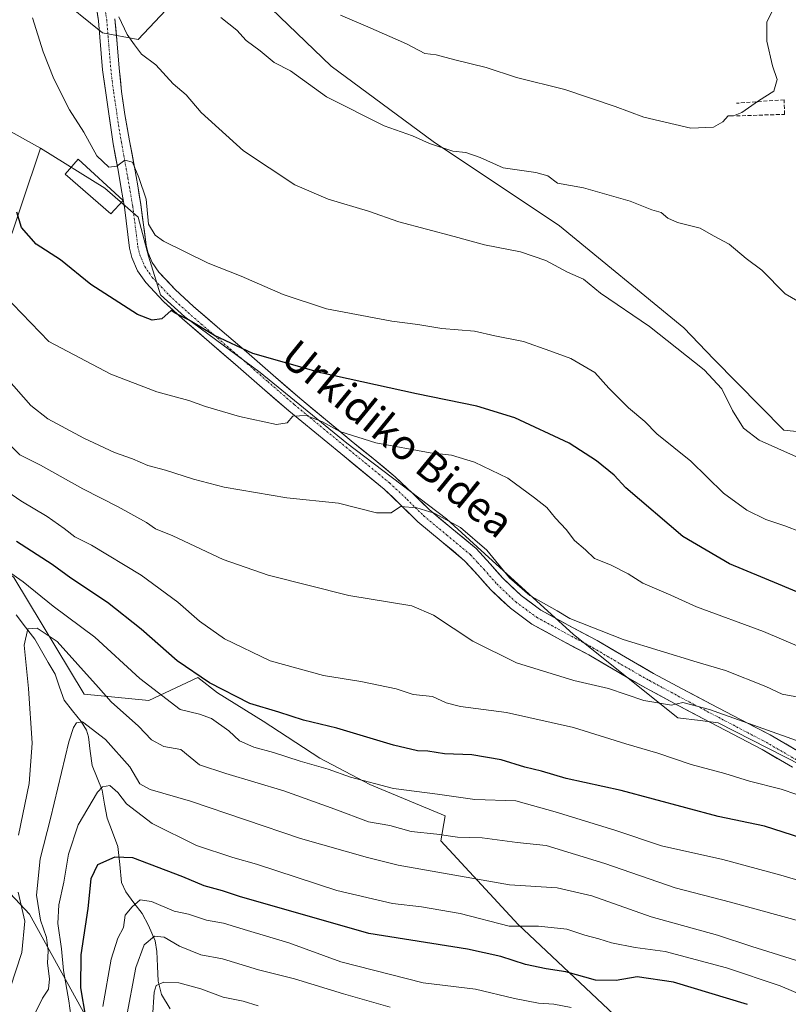
# Model space of a CAD drawing. Units: metres. Extents: x 610111 to 613541, y 4775590 to 4777959.
# Drawn here: x 610244 to 610448, y 4777508 to 4777769 of the extents above; entities that cross this region are included whole.
import ezdxf
from ezdxf.enums import TextEntityAlignment as Align

# ---------------------------------------------------------------- set-up
doc = ezdxf.new("R2010")
doc.units = ezdxf.units.M
doc.header["$MEASUREMENT"] = 0
doc.linetypes.add('TRAZO_Y_PUNTO', pattern=[1, 0.5, -0.25, 0, -0.25])
doc.linetypes.add('TRAZOSX2', pattern=[1.5, 1, -0.5])
for name, color, linetype, lineweight in [('Arbolado forestal CxS', 92, 'Continuous', 0), ('Corriente natural lineal', 142, 'Continuous', 13), ('Curva de nivel maestra', 36, 'Continuous', 30), ('Curva de nivel normal', 36, 'Continuous', 0), ('Edificación', 1, 'Continuous', 13), ('Edificación Cxs', 1, 'Continuous', 13), ('Muro lineal', 1, 'TRAZOSX2', 13), ('Pastizal CxS', 92, 'Continuous', 0), ('Pista', 135, 'Continuous', 13), ('Pista Cxs', 135, 'Continuous', 0), ('Pista eje', 135, 'TRAZO_Y_PUNTO', 0), ('Texto cartográfico', 19, 'Continuous', 0)]:
    doc.layers.add(name, color=color, linetype=linetype, lineweight=lineweight)
doc.styles.add('Arial', font='txt', dxfattribs={"height": 0.2})

# ---------------------------------------------------------------- blocks, each defined once
blk = doc.blocks.new('*U151')
at = {"layer": 'Pastizal CxS', "color": 92, "linetype": 'Continuous', "lineweight": 0}
for points in [[(610458.3141, 4777659.0939, 510.9087), (610447.1333, 4777660.2711, 510.6827), (610428.5969, 4777679.1019, 511.2088), (610420.6531, 4777687.3405, 511.4648), (610387.6987, 4777714.4101, 511.7812), (610354.1569, 4777736.7717, 514.6113), (610327.0871, 4777756.7795, 516.376), (610311.1985, 4777772.0795, 517.7582)], [(610284.7179, 4777773.2565, 513.7262), (610275.8911, 4777763.8417, 510.3695), (610266.4759, 4777765.6067, 508.5831), (610254.1179, 4777775.6107, 508.577)], [(610246.8589, 4777784.8595, 507.8092), (610225.3997, 4777763.8473, 499.7165), (610221.3175, 4777752.5801, 499.4159), (610228.8145, 4777746.7759, 496.8627), (610249.9989, 4777735.0065, 502.5231), (610239.9607, 4777705.2471, 497.0704), (610218.2699, 4777682.3509, 484.2676), (610200.1941, 4777672.7103, 486.3706), (610189.3485, 4777661.8647, 485.5296), (610195.4261, 4777650.4385, 486.8034), (610178.8099, 4777643.5341, 493.3043), (610168.0845, 4777641.9367, 495.0257), (610161.1527, 4777638.4707, 496.7222), (610157.6869, 4777642.5143, 496.4471), (610153.0657, 4777650.0237, 499.5126), (610146.7115, 4777652.9119, 504.1189), (610133.4257, 4777659.8433, 511.8295), (610125.0817, 4777672.1403, 515.6833), (610137.6043, 4777684.2159, 514.9271), (610153.7051, 4777703.0077, 513.1251), (610155.9185, 4777735.6487, 518.4223), (610155.2315, 4777784.5057, 524.1944)]]:
    blk.add_polyline3d(points, dxfattribs=at)
blk = doc.blocks.new('*U206')
at = {"layer": 'Curva de nivel normal', "color": 36, "linetype": 'Continuous', "lineweight": 0}
blk.add_polyline3d([(610451.06, 4777589.38, 490), (610446.75, 4777590.23, 490), (610442.4, 4777592.2, 490), (610431.72, 4777596.47, 490), (610424.22, 4777598.67, 490), (610404.56, 4777604.73, 490), (610390.4, 4777610.27, 490), (610387.05, 4777612.3, 490), (610379.76, 4777616.34, 490), (610374.44, 4777621.02, 490), (610368.35, 4777628.38, 490), (610361.43, 4777634.38, 490), (610354.4, 4777638.17, 490), (610349.82, 4777639.63, 490), (610345.52, 4777639.96, 490), (610343, 4777638.31, 490), (610339.11, 4777638.28, 490), (610329.05, 4777640.88, 490), (610315.36, 4777642.27, 490), (610298.68, 4777645.09, 490), (610290.56, 4777647.19, 490), (610283.13, 4777649.64, 490), (610278.42, 4777650.86, 490), (610274.39, 4777652.6, 490), (610269.61, 4777654.31, 490), (610261.53, 4777658.12, 490), (610251.93, 4777663.2, 490), (610247.42, 4777666.74, 490), (610240.93, 4777674.09, 490)], dxfattribs=at)
blk = doc.blocks.new('*U246')
at = {"layer": 'Curva de nivel maestra', "color": 36, "linetype": 'Continuous', "lineweight": 30}
blk.add_polyline3d([(610454.4, 4777551.16, 475), (610442.08, 4777555.14, 475), (610429.72, 4777557.78, 475), (610404.03, 4777564.61, 475), (610389.42, 4777567.82, 475), (610382.91, 4777569.78, 475), (610378.43, 4777570.83, 475), (610372.15, 4777572.74, 475), (610364.43, 4777574.07, 475), (610357.18, 4777574.37, 475), (610352.76, 4777575.04, 475), (610350.03, 4777575.19, 475), (610343.6, 4777576.69, 475), (610328.57, 4777581.15, 475), (610319.73, 4777583.31, 475), (610313.22, 4777585.43, 475), (610305.51, 4777587.74, 475), (610294.78, 4777593.22, 475), (610286.2, 4777599, 475), (610276.73, 4777607.42, 475), (610267.74, 4777614.54, 475), (610258.08, 4777621.01, 475), (610253.05, 4777624.56, 475), (610243.64, 4777630.72, 475)], dxfattribs=at)

msp = doc.modelspace()

# ---------------------------------------------------------------- linework, layer by layer
at = {"layer": 'Arbolado forestal CxS', "color": 92, "linetype": 'Continuous', "lineweight": 0}
for points in [[(610456.26, 4777569.06, 480.66), (610429.77, 4777582.59, 483.75), (610425, 4777583.17, 483.95), (610419.05, 4777583.89, 483.49), (610391.4, 4777606.01, 487.76), (610367.85, 4777627.47, 490.03), (610357.69, 4777636.73, 489.64), (610331.21, 4777656.74, 493.04), (610308.26, 4777675.57, 497.6), (610288.25, 4777690.28, 499.92), (610281.78, 4777696.17, 500.79), (610278.63, 4777706.42, 503.06), (610275.89, 4777716.76, 504.84), (610267.06, 4777724.41, 504.07), (610250, 4777735.01, 502.52), (610228.81, 4777746.78, 496.86), (610221.32, 4777752.58, 499.42), (610225.4, 4777763.85, 499.72), (610246.86, 4777784.86, 507.81)], [(610458.31, 4777659.09, 510.91), (610447.13, 4777660.27, 510.68), (610428.6, 4777679.1, 511.21), (610420.65, 4777687.34, 511.46), (610387.7, 4777714.41, 511.78), (610354.16, 4777736.77, 514.61), (610327.09, 4777756.78, 516.38), (610311.2, 4777772.08, 517.76), (610308.34, 4777773.34, 517.71), (610296.49, 4777778.55, 516.73), (610284.72, 4777773.26, 513.73), (610275.89, 4777763.84, 510.37), (610266.48, 4777765.61, 508.58), (610254.12, 4777775.61, 508.58), (610253.85, 4777784.86, 510.24), (610246.86, 4777784.86, 507.81), (610225.4, 4777763.85, 499.72), (610221.32, 4777752.58, 499.42), (610228.81, 4777746.78, 496.86), (610250, 4777735.01, 502.52)], [(610254.12, 4777775.61, 508.58), (610266.48, 4777765.61, 508.58), (610275.89, 4777763.84, 510.37), (610284.72, 4777773.26, 513.73)], [(610311.2, 4777772.08, 517.76), (610327.09, 4777756.78, 516.38), (610354.16, 4777736.77, 514.61), (610387.7, 4777714.41, 511.78), (610420.65, 4777687.34, 511.46), (610428.6, 4777679.1, 511.21), (610447.13, 4777660.27, 510.68), (610458.31, 4777659.09, 510.91)], [(610250, 4777735.01, 502.52), (610267.06, 4777724.41, 504.07), (610275.89, 4777716.76, 504.84), (610278.63, 4777706.42, 503.06), (610281.78, 4777696.17, 500.79), (610288.25, 4777690.28, 499.92), (610308.26, 4777675.57, 497.6), (610331.21, 4777656.74, 493.04), (610357.69, 4777636.73, 489.64), (610367.85, 4777627.47, 490.03), (610391.4, 4777606.01, 487.76), (610419.05, 4777583.89, 483.49), (610425, 4777583.17, 483.95), (610429.77, 4777582.59, 483.75), (610456.26, 4777569.06, 480.66)], [(610408.11, 4777499.59, 441.25), (610376.72, 4777529.11, 453.24), (610356.18, 4777551.3, 462.42), (610357.32, 4777557.94, 465.74), (610337.33, 4777566.26, 468.52), (610324.05, 4777573.2, 469.85), (610309.03, 4777583.02, 472.27), (610296.9, 4777590.53, 473.07), (610291.75, 4777594.61, 473.89), (610278.76, 4777588.54, 468.23), (610261.61, 4777590.21, 463.14), (610242.91, 4777621.11, 469.12), (610225.93, 4777635.66, 471.66), (610203.44, 4777653.77, 482.84), (610198.72, 4777651.81, 485.24), (610195.43, 4777650.44, 486.8)], [(610242.91, 4777621.11, 469.12), (610261.61, 4777590.21, 463.14), (610278.76, 4777588.54, 468.23), (610291.75, 4777594.61, 473.89), (610296.9, 4777590.53, 473.07), (610309.03, 4777583.02, 472.27), (610324.05, 4777573.2, 469.85), (610337.33, 4777566.26, 468.52), (610357.32, 4777557.94, 465.74), (610356.18, 4777551.3, 462.42), (610376.72, 4777529.11, 453.24), (610408.11, 4777499.59, 441.25)], [(610201.01, 4777491.75, 477.64), (610195.23, 4777511.97, 483.57), (610185.41, 4777525.25, 489.73), (610181.37, 4777548.36, 495.47), (610180.22, 4777573.2, 499.21), (610184.84, 4777580.71, 499.29), (610177.33, 4777592.26, 502.65), (610184.81, 4777599.74, 501.48), (610193.98, 4777588.12, 497.62), (610212.53, 4777568.53, 486.83), (610223.81, 4777556.61, 478.58), (610247.08, 4777531.86, 459.41), (610269.43, 4777491.27, 438.56)], [(610212.53, 4777568.53, 486.83), (610223.81, 4777556.61, 478.58), (610247.08, 4777531.86, 459.41), (610269.43, 4777491.27, 438.56)], [(610212.53, 4777568.53, 486.83), (610223.81, 4777556.61, 478.58), (610247.08, 4777531.86, 459.41), (610269.43, 4777491.27, 438.56)], [(610269.43, 4777491.27, 438.56), (610247.08, 4777531.86, 459.41), (610223.81, 4777556.61, 478.58)]]:
    msp.add_polyline3d(points, dxfattribs=at)
at = {"layer": 'Corriente natural lineal', "color": 142, "linetype": 'Continuous', "lineweight": 13}
msp.add_polyline3d([(610243.56, 4777611.23, 466.2), (610246.01, 4777608.01, 465.17), (610248.46, 4777604.78, 464.61), (610250.26, 4777601.67, 463.8), (610252.06, 4777598.57, 463.09), (610253.85, 4777595.47, 462.62), (610255.05, 4777592.02, 461.81), (610256.24, 4777588.57, 461.01), (610258.52, 4777585.75, 460.82), (610260.81, 4777582.92, 460.09), (610262.19, 4777580.67, 459.64), (610262.7, 4777578.88, 459.28), (610263.21, 4777575.09, 458.15), (610263.72, 4777571.3, 456.93), (610265.02, 4777568.01, 455.75), (610266.32, 4777564.72, 455.04), (610267.01, 4777561, 454.05), (610267.69, 4777557.29, 453.02), (610269.11, 4777553.55, 452.13), (610270.53, 4777549.8, 450.94), (610271.02, 4777545.01, 448.39), (610271.51, 4777540.21, 446.35), (610272.64, 4777537.79, 445.77), (610274.78, 4777534.88, 444.68), (610276.92, 4777531.97, 443.12), (610278.63, 4777528.85, 441.84), (610280.37, 4777524.74, 439.36), (610280.85, 4777521.94, 438.04), (610281.01, 4777518, 436.6), (610281.17, 4777514.07, 434.78), (610282.11, 4777510.52, 433.97), (610284.42, 4777506.76, 432.44)], dxfattribs=at)
at = {"layer": 'Curva de nivel maestra', "color": 36, "linetype": 'Continuous', "lineweight": 30}
for points in [[(610455.01, 4777615.51, 500), (610445.72, 4777619.42, 500), (610432.72, 4777624.74, 500), (610420.39, 4777632, 500), (610405.25, 4777644.97, 500), (610402.16, 4777648.31, 500), (610397.5, 4777652.14, 500), (610390.24, 4777656.81, 500), (610375.8, 4777663.5, 500), (610365.69, 4777666.64, 500), (610349.69, 4777669.84, 500), (610324.34, 4777675.44, 500), (610306.35, 4777680.58, 500), (610296.12, 4777685.35, 500), (610289.27, 4777689.5, 500), (610285.91, 4777691.14, 500), (610284.65, 4777691.99, 500), (610282.18, 4777689.74, 500), (610279.63, 4777689.41, 500), (610275.74, 4777690.96, 500), (610263.36, 4777698.92, 500), (610255.29, 4777705.39, 500), (610248.8, 4777709.59, 500), (610244.93, 4777713.97, 500), (610243.68, 4777718.1, 500)], [(610437.57, 4777507.84, 450), (610417.88, 4777513.82, 450), (610408.3, 4777515.22, 450), (610402.67, 4777514.21, 450), (610397.21, 4777514.32, 450), (610389.35, 4777516.55, 450), (610384.12, 4777517.29, 450), (610378.61, 4777518.52, 450), (610372.12, 4777520.6, 450), (610363.23, 4777522.58, 450), (610337.09, 4777526.68, 450), (610302.74, 4777536.5, 450), (610298.25, 4777538.02, 450), (610293.42, 4777539.32, 450), (610287.71, 4777541.78, 450), (610274.45, 4777546.74, 450), (610269.71, 4777546.96, 450), (610265.12, 4777544.92, 450), (610263.37, 4777541.24, 450), (610262.52, 4777533.32, 450), (610260.73, 4777521.07, 450), (610260.62, 4777512.32, 450), (610261.92, 4777504.47, 450)]]:
    msp.add_polyline3d(points, dxfattribs=at)
at = {"layer": 'Curva de nivel normal', "color": 36, "linetype": 'Continuous', "lineweight": 0}
for points in [[(610329.58, 4777770.29, 520), (610336.86, 4777767.25, 520), (610347.07, 4777762.75, 520), (610351.9, 4777760.12, 520), (610354.92, 4777759.81, 520), (610359.92, 4777758.48, 520), (610368.24, 4777756.45, 520), (610376.26, 4777753.78, 520), (610389.08, 4777750.64, 520), (610402.39, 4777746.14, 520), (610410.06, 4777743.29, 520), (610422.48, 4777740.36, 520), (610428.54, 4777740.58, 520), (610430.99, 4777742.07, 520), (610432.42, 4777743.6, 520), (610433.84, 4777743.58, 520), (610436.03, 4777744.53, 520), (610440.43, 4777747.63, 520), (610444.49, 4777750.19, 520), (610445.43, 4777753.22, 520), (610444.19, 4777756.86, 520), (610442.62, 4777763.43, 520), (610442.66, 4777768.51, 520), (610444.28, 4777771.76, 520)], [(610455.72, 4777631.67, 505), (610447.43, 4777634.86, 505), (610442.36, 4777636.52, 505), (610437.38, 4777638.98, 505), (610431.15, 4777643.48, 505), (610422.49, 4777651.97, 505), (610413.5, 4777659.24, 505), (610410.33, 4777662.57, 505), (610405.96, 4777666.2, 505), (610400.78, 4777671.36, 505), (610396.99, 4777675.57, 505), (610390.69, 4777679.26, 505), (610385.07, 4777681.32, 505), (610378.1, 4777683.73, 505), (610370.51, 4777685.22, 505), (610365.11, 4777686.51, 505), (610356.45, 4777687.22, 505), (610350.08, 4777688.28, 505), (610343.22, 4777689.19, 505), (610325.84, 4777692.4, 505), (610314.35, 4777696.22, 505), (610303.18, 4777701.06, 505), (610294.46, 4777704.56, 505), (610282.66, 4777710.4, 505), (610280.37, 4777711.92, 505), (610278.66, 4777714.84, 505), (610278.04, 4777721.54, 505), (610276.07, 4777727.26, 505), (610274.36, 4777731.29, 505), (610272.39, 4777731.82, 505), (610270.28, 4777730.26, 505), (610268.11, 4777730.03, 505), (610264.9, 4777733.03, 505), (610261.48, 4777739.28, 505), (610257.65, 4777745.2, 505), (610253.54, 4777753.42, 505), (610250.66, 4777760.63, 505), (610247.85, 4777769.66, 505)], [(610450.5, 4777653.2, 510), (610440.66, 4777657.61, 510), (610436.48, 4777660.73, 510), (610433.59, 4777665.48, 510), (610430.74, 4777671.21, 510), (610426.02, 4777676.24, 510), (610411.53, 4777687.7, 510), (610398.5, 4777696.58, 510), (610394.02, 4777700.33, 510), (610389.82, 4777702.18, 510), (610384.07, 4777705.24, 510), (610377.33, 4777707.55, 510), (610367.73, 4777709.37, 510), (610359.73, 4777711.62, 510), (610345.07, 4777715.51, 510), (610336.96, 4777718.3, 510), (610326.26, 4777721.51, 510), (610317.44, 4777725.28, 510), (610303.84, 4777734.33, 510), (610292.64, 4777744.52, 510), (610288.61, 4777749.16, 510), (610285.22, 4777752.1, 510), (610280.57, 4777757.12, 510), (610276.8, 4777760.02, 510), (610274.92, 4777762.48, 510), (610273.01, 4777765.23, 510), (610270.76, 4777769.9, 510)], [(610450.85, 4777694.44, 515), (610447.52, 4777696.37, 515), (610441.3, 4777702.7, 515), (610437.15, 4777705.73, 515), (610432.64, 4777709.55, 515), (610428.48, 4777711.79, 515), (610425, 4777713.84, 515), (610419, 4777715.35, 515), (610416.36, 4777716.46, 515), (610414.6, 4777717.95, 515), (610412.11, 4777718.72, 515), (610406.39, 4777720.95, 515), (610394.06, 4777724.52, 515), (610387.09, 4777725.8, 515), (610384.6, 4777727.73, 515), (610381.4, 4777728.62, 515), (610372.73, 4777729.81, 515), (610366.64, 4777732.6, 515), (610362.78, 4777733.86, 515), (610359.35, 4777734.29, 515), (610353.14, 4777736.24, 515), (610348.67, 4777738.28, 515), (610341.15, 4777740.99, 515), (610325.85, 4777748.66, 515), (610316.3, 4777755.58, 515), (610312, 4777757.73, 515), (610308.26, 4777760.9, 515), (610304.57, 4777763.64, 515), (610302.1, 4777766.32, 515), (610297.83, 4777769.71, 515)], [(610459.02, 4777599.46, 495), (610441.78, 4777606.82, 495), (610423.97, 4777613.4, 495), (610417.18, 4777616.43, 495), (610409.73, 4777619.64, 495), (610405.89, 4777622.1, 495), (610401.23, 4777624.47, 495), (610396.94, 4777626.2, 495), (610394.57, 4777628.49, 495), (610391.6, 4777630.97, 495), (610389.4, 4777633.92, 495), (610386.61, 4777636.89, 495), (610384.31, 4777639.73, 495), (610381.03, 4777642.28, 495), (610373.93, 4777647.5, 495), (610365.15, 4777651.72, 495), (610359.04, 4777653.61, 495), (610353.34, 4777654.25, 495), (610338.96, 4777656.86, 495), (610329.36, 4777659.92, 495), (610324.78, 4777662.44, 495), (610320.49, 4777664.13, 495), (610316.91, 4777663.93, 495), (610315.43, 4777662.22, 495), (610312.58, 4777661.76, 495), (610302.74, 4777663.86, 495), (610293.74, 4777666.47, 495), (610289.34, 4777668.1, 495), (610280.84, 4777670.41, 495), (610268.66, 4777675.05, 495), (610252.19, 4777683.75, 495), (610240.24, 4777696.15, 495)], [(610241.83, 4777656.36, 485), (610244.5, 4777653.73, 485), (610250.01, 4777650.95, 485), (610261.25, 4777644.66, 485), (610270.61, 4777639.88, 485), (610278.14, 4777635.7, 485), (610280.53, 4777634.04, 485), (610285.06, 4777632.21, 485), (610298.41, 4777625.93, 485), (610310.41, 4777621.8, 485), (610331.74, 4777616.36, 485), (610348.5, 4777613.65, 485), (610354.21, 4777611.12, 485), (610364.71, 4777604.27, 485), (610376.26, 4777598.5, 485), (610391.5, 4777593.8, 485), (610400.62, 4777591.73, 485), (610410.04, 4777588.5, 485), (610417.38, 4777587.32, 485), (610420.41, 4777587.99, 485), (610427.47, 4777586.1, 485), (610455.76, 4777576.02, 485)], [(610240.14, 4777644.7, 480), (610244.77, 4777641.51, 480), (610251.76, 4777637.31, 480), (610256.3, 4777634.15, 480), (610259.1, 4777631.94, 480), (610263.55, 4777629.75, 480), (610276.73, 4777621.76, 480), (610286.41, 4777614.6, 480), (610292.15, 4777609.54, 480), (610298.83, 4777604.85, 480), (610310.94, 4777599.08, 480), (610325.07, 4777595.12, 480), (610334.99, 4777593.54, 480), (610344.37, 4777591.59, 480), (610348.83, 4777590.09, 480), (610353.95, 4777589.61, 480), (610357.61, 4777587.88, 480), (610361.4, 4777586.96, 480), (610373.59, 4777585.33, 480), (610391.4, 4777581.38, 480), (610405.22, 4777577.04, 480), (610413.7, 4777574.57, 480), (610422.55, 4777571.5, 480), (610431.55, 4777569.18, 480), (610438.04, 4777567.08, 480), (610446.48, 4777565.03, 480), (610454.78, 4777562.18, 480)], [(610469.72, 4777535.25, 470), (610446.39, 4777542.18, 470), (610430.97, 4777546.34, 470), (610414.68, 4777549.92, 470), (610402.32, 4777554.14, 470), (610386.47, 4777558.97, 470), (610376.09, 4777561.88, 470), (610365.16, 4777562.27, 470), (610355.27, 4777563.71, 470), (610343.66, 4777565.21, 470), (610332.24, 4777568.16, 470), (610326.32, 4777570.32, 470), (610318.85, 4777572.43, 470), (610311.84, 4777574.75, 470), (610306.59, 4777576.11, 470), (610302.78, 4777577.82, 470), (610299.96, 4777580.48, 470), (610295.36, 4777583.78, 470), (610292.14, 4777584.89, 470), (610287.05, 4777586.16, 470), (610276.3, 4777594.32, 470), (610264.37, 4777605.36, 470), (610253.34, 4777613.51, 470), (610245.39, 4777619.96, 470), (610236.08, 4777626.44, 470)], [(610453.37, 4777529.41, 465), (610433.02, 4777535.02, 465), (610418.33, 4777538.84, 465), (610399.68, 4777545.26, 465), (610384.15, 4777550.09, 465), (610376.4, 4777550.84, 465), (610367.16, 4777552.12, 465), (610360.62, 4777552.3, 465), (610355.14, 4777553.06, 465), (610348.28, 4777553.8, 465), (610342.64, 4777555.32, 465), (610337.02, 4777556.37, 465), (610328.08, 4777559.66, 465), (610314.58, 4777564.52, 465), (610299.12, 4777569.16, 465), (610292.21, 4777571.42, 465), (610287.24, 4777575.52, 465), (610282.68, 4777576.29, 465), (610279.44, 4777578.08, 465), (610275.95, 4777581.72, 465), (610268.76, 4777588.13, 465), (610265.38, 4777591.99, 465), (610254.39, 4777604.13, 465), (610249.13, 4777607.7, 465), (610246.63, 4777607.54, 465), (610245.62, 4777603.19, 465), (610246.8, 4777591.7, 465), (610247.8, 4777577.19, 465), (610246.96, 4777566.46, 465), (610244.19, 4777552.78, 465)], [(610453.06, 4777518.75, 460), (610438.72, 4777523.3, 460), (610429.54, 4777526.3, 460), (610412.01, 4777531.17, 460), (610396.21, 4777536.71, 460), (610387.06, 4777538.82, 460), (610374.43, 4777539.66, 460), (610359.87, 4777542.18, 460), (610344.85, 4777544.86, 460), (610336.77, 4777546.87, 460), (610318.98, 4777551.88, 460), (610289.78, 4777561.78, 460), (610279.05, 4777564.9, 460), (610276.33, 4777566.39, 460), (610273.66, 4777570.9, 460), (610267.23, 4777578.16, 460), (610261.16, 4777582.84, 460), (610259.5, 4777582.56, 460), (610258.77, 4777581.34, 460), (610257.53, 4777577.58, 460), (610252.61, 4777557.21, 460), (610249.9, 4777546.47, 460), (610248.92, 4777536.91, 460), (610250.01, 4777530.24, 460), (610251.61, 4777525.64, 460), (610252.03, 4777522.11, 460), (610251.89, 4777518.84, 460), (610252.42, 4777514.67, 460), (610252.11, 4777511.98, 460), (610250.5, 4777509.56, 460), (610248.75, 4777505.96, 460)], [(610452.66, 4777510.06, 455), (610446.16, 4777512.8, 455), (610431.99, 4777517.59, 455), (610415.69, 4777521.96, 455), (610407.76, 4777523.03, 455), (610401.43, 4777524.27, 455), (610398.11, 4777525.32, 455), (610394.4, 4777526.25, 455), (610389.6, 4777527.86, 455), (610382.05, 4777528.64, 455), (610374.32, 4777528.68, 455), (610361.34, 4777532.03, 455), (610351.07, 4777533.8, 455), (610343.4, 4777534.64, 455), (610328.56, 4777538.15, 455), (610307.26, 4777545.12, 455), (610301.04, 4777546.85, 455), (610291.39, 4777550.02, 455), (610279.65, 4777555.89, 455), (610272.84, 4777561.07, 455), (610270.47, 4777564.12, 455), (610268.34, 4777566, 455), (610266.46, 4777565.59, 455), (610265.12, 4777564.2, 455), (610259.99, 4777555.52, 455), (610257.45, 4777547.78, 455), (610256.16, 4777540.32, 455), (610254.83, 4777534.32, 455), (610254.58, 4777529.32, 455), (610255.56, 4777522.66, 455), (610256.06, 4777516.87, 455), (610257.49, 4777508.84, 455), (610258.07, 4777504.96, 455)], [(610244.09, 4777537.66, 465), (610245.86, 4777529.99, 465), (610245.07, 4777521.7, 465), (610241.98, 4777512.18, 465)], [(610390.76, 4777507.06, 445), (610386.17, 4777508, 445), (610382.09, 4777508.23, 445), (610375.73, 4777509.49, 445), (610365.4, 4777511.98, 445), (610351.5, 4777513.64, 445), (610329.63, 4777519.22, 445), (610315.85, 4777524.19, 445), (610304.89, 4777527.47, 445), (610298.54, 4777529.46, 445), (610294.01, 4777530.26, 445), (610289.27, 4777531.85, 445), (610285.44, 4777532.67, 445), (610279.4, 4777535.19, 445), (610276.41, 4777535.63, 445), (610274.33, 4777533.77, 445), (610272.43, 4777531.6, 445), (610272, 4777528.28, 445), (610270.51, 4777525.46, 445), (610268.72, 4777519.94, 445), (610266.54, 4777507.35, 445)], [(610342.73, 4777507.17, 440), (610330.4, 4777510.67, 440), (610317.4, 4777514.72, 440), (610307.85, 4777517.08, 440), (610298.27, 4777519.95, 440), (610292.53, 4777521.01, 440), (610286.85, 4777523.38, 440), (610282.82, 4777525.73, 440), (610280.23, 4777526.02, 440), (610277.46, 4777523.74, 440), (610275.26, 4777517.66, 440), (610272.73, 4777504.05, 440)], [(610307.74, 4777507.55, 435), (610303.74, 4777508.74, 435), (610298.44, 4777509.78, 435), (610292.5, 4777511.99, 435), (610286.7, 4777513.61, 435), (610282.73, 4777513.78, 435), (610280.68, 4777512.95, 435), (610280.12, 4777511.15, 435), (610279.7, 4777504.42, 435)]]:
    msp.add_polyline3d(points, dxfattribs=at)
at = {"layer": 'Edificación', "color": 1, "linetype": 'Continuous', "lineweight": 13}
msp.add_polyline3d([(610271.94, 4777721.12, 504.07), (610268.68, 4777717.63, 503.28), (610256.51, 4777728.11, 502.56), (610259.96, 4777732.13, 503.62), (610271.94, 4777721.12, 504.07)], dxfattribs=at)
at = {"layer": 'Edificación Cxs', "color": 1, "linetype": 'Continuous', "lineweight": 13}
msp.add_polyline3d([(610271.94, 4777721.12, 504.07), (610268.68, 4777717.63, 503.28), (610256.51, 4777728.11, 502.56), (610259.96, 4777732.13, 503.63), (610271.94, 4777721.12, 504.07)], close=True, dxfattribs=at)
at = {"layer": 'Muro lineal', "color": 1, "linetype": 'TRAZOSX2', "lineweight": 13}
msp.add_polyline3d([(610434.57, 4777743.61, 519.86), (610447.36, 4777744.01, 518.98), (610447.25, 4777747.88, 519.22), (610434.64, 4777746.97, 520.27)], dxfattribs=at)
at = {"layer": 'Pastizal CxS', "color": 92, "linetype": 'Continuous', "lineweight": 0}
for points in [[(610458.31, 4777659.09, 510.91), (610447.13, 4777660.27, 510.68), (610428.6, 4777679.1, 511.21), (610420.65, 4777687.34, 511.46), (610387.7, 4777714.41, 511.78), (610354.16, 4777736.77, 514.61), (610327.09, 4777756.78, 516.38), (610311.2, 4777772.08, 517.76), (610308.34, 4777773.34, 517.71), (610296.49, 4777778.55, 516.73), (610284.72, 4777773.26, 513.73), (610275.89, 4777763.84, 510.37), (610266.48, 4777765.61, 508.58), (610254.12, 4777775.61, 508.58), (610253.85, 4777784.86, 510.24), (610246.86, 4777784.86, 507.81), (610225.4, 4777763.85, 499.72), (610221.32, 4777752.58, 499.42), (610228.81, 4777746.78, 496.86), (610250, 4777735.01, 502.52)], [(610250, 4777735.01, 502.52), (610239.96, 4777705.25, 497.07), (610218.27, 4777682.35, 484.27), (610200.19, 4777672.71, 486.37), (610189.35, 4777661.86, 485.53), (610195.43, 4777650.44, 486.8)], [(610250, 4777735.01, 502.52), (610239.96, 4777705.25, 497.07), (610218.27, 4777682.35, 484.27), (610200.19, 4777672.71, 486.37), (610189.35, 4777661.86, 485.53), (610195.43, 4777650.44, 486.8)], [(610239.96, 4777705.25, 497.07), (610250, 4777735.01, 502.52), (610267.06, 4777724.41, 504.07), (610275.89, 4777716.76, 504.84), (610278.63, 4777706.42, 503.06), (610281.78, 4777696.17, 500.79), (610288.25, 4777690.28, 499.92), (610308.26, 4777675.57, 497.6), (610331.21, 4777656.74, 493.04), (610357.69, 4777636.73, 489.64), (610367.85, 4777627.47, 490.03), (610391.4, 4777606.01, 487.76), (610419.05, 4777583.89, 483.49), (610425, 4777583.17, 483.95), (610429.77, 4777582.59, 483.75), (610456.26, 4777569.06, 480.66)], [(610250, 4777735.01, 502.52), (610267.06, 4777724.41, 504.07), (610275.89, 4777716.76, 504.84), (610278.63, 4777706.42, 503.06), (610281.78, 4777696.17, 500.79), (610288.25, 4777690.28, 499.92), (610308.26, 4777675.57, 497.6), (610331.21, 4777656.74, 493.04), (610357.69, 4777636.73, 489.64), (610367.85, 4777627.47, 490.03), (610391.4, 4777606.01, 487.76), (610419.05, 4777583.89, 483.49), (610425, 4777583.17, 483.95), (610429.77, 4777582.59, 483.75), (610456.26, 4777569.06, 480.66)], [(610408.11, 4777499.59, 441.25), (610376.72, 4777529.11, 453.24), (610356.18, 4777551.3, 462.42), (610357.32, 4777557.94, 465.74), (610337.33, 4777566.26, 468.52), (610324.05, 4777573.2, 469.85), (610309.03, 4777583.02, 472.27), (610296.9, 4777590.53, 473.07), (610291.75, 4777594.61, 473.89), (610278.76, 4777588.54, 468.23), (610261.61, 4777590.21, 463.14), (610242.91, 4777621.11, 469.12), (610225.93, 4777635.66, 471.66), (610203.44, 4777653.77, 482.84), (610198.72, 4777651.81, 485.24), (610195.43, 4777650.44, 486.8)], [(610408.11, 4777499.59, 441.25), (610376.72, 4777529.11, 453.24), (610356.18, 4777551.3, 462.42), (610357.32, 4777557.94, 465.74), (610337.33, 4777566.26, 468.52), (610324.05, 4777573.2, 469.85), (610309.03, 4777583.02, 472.27), (610296.9, 4777590.53, 473.07), (610291.75, 4777594.61, 473.89), (610278.76, 4777588.54, 468.23), (610261.61, 4777590.21, 463.14), (610242.91, 4777621.11, 469.12)]]:
    msp.add_polyline3d(points, dxfattribs=at)
at = {"layer": 'Pista', "color": 135, "linetype": 'Continuous', "lineweight": 13}
for points in [[(610449.47, 4777570.84), (610441.38, 4777575.5), (610433.61, 4777579.57), (610425.84, 4777583.65), (610418.14, 4777587.73), (610410.45, 4777591.86), (610402.92, 4777596.18), (610395.44, 4777600.59), (610387.89, 4777604.65), (610380.36, 4777608.75), (610374.64, 4777612.97), (610369.44, 4777617.89), (610366, 4777621.78), (610362.5, 4777625.6), (610356.31, 4777630.75), (610350.12, 4777635.89), (610345.68, 4777640.28), (610341.14, 4777644.56), (610329.64, 4777654), (610322.74, 4777659.67), (610315.89, 4777665.34), (610308.8, 4777671.46), (610301.73, 4777677.65), (610294.7, 4777683.71), (610287.67, 4777689.76), (610282.64, 4777694.36), (610277.92, 4777699.38), (610275.73, 4777702.53), (610274.23, 4777706.06), (610273.64, 4777708.53), (610272.26, 4777719.41), (610271.42, 4777724.3), (610270.56, 4777729.18), (610269.29, 4777736.23), (610266.44, 4777755.81), (610265.36, 4777768.85), (610264.21, 4777776.62)], [(610269.75, 4777769.35), (610270.3, 4777762.7), (610270.83, 4777756.23), (610271.51, 4777750.1), (610272.38, 4777744), (610273.63, 4777737.02), (610274.91, 4777729.96), (610275.77, 4777725.05), (610276.63, 4777720.06), (610277.99, 4777709.32), (610278.44, 4777707.45), (610279.62, 4777704.68), (610281.36, 4777702.16), (610285.74, 4777697.51), (610290.6, 4777693.06), (610297.58, 4777687.06), (610304.63, 4777680.98), (610311.7, 4777674.79), (610318.74, 4777668.71), (610325.55, 4777663.07), (610332.44, 4777657.41), (610338.19, 4777652.69), (610344.06, 4777647.88), (610348.75, 4777643.46), (610353.08, 4777639.16), (610359.13, 4777634.14), (610365.55, 4777628.8), (610369.28, 4777624.74), (610372.62, 4777620.96), (610377.47, 4777616.37), (610382.73, 4777612.48), (610389.99, 4777608.53), (610397.61, 4777604.44), (610405.14, 4777599.99), (610412.59, 4777595.72), (610420.22, 4777591.63), (610427.9, 4777587.55), (610435.66, 4777583.48), (610443.51, 4777579.37), (610451.83, 4777574.58)]]:
    msp.add_lwpolyline(points, dxfattribs=at)
at = {"layer": 'Pista Cxs', "color": 135, "linetype": 'Continuous', "lineweight": 0}
for points in [[(610449.47, 4777570.84, 481.81), (610445.43, 4777573.17, 482.27), (610441.38, 4777575.5, 482.91), (610437.5, 4777577.54, 483.26), (610433.61, 4777579.57, 483.79), (610429.73, 4777581.61, 483.99), (610425.84, 4777583.65, 484.46), (610421.99, 4777585.69, 484.67), (610418.14, 4777587.73, 484.93), (610414.3, 4777589.8, 485.34), (610410.45, 4777591.86, 485.5), (610406.69, 4777594.02, 486.22), (610402.92, 4777596.18, 486.43), (610399.18, 4777598.39, 487), (610395.44, 4777600.59, 487.29), (610391.67, 4777602.62, 487.55), (610387.89, 4777604.65, 487.98), (610384.13, 4777606.7, 488), (610380.36, 4777608.75, 488.28), (610377.5, 4777610.86, 488.37), (610374.64, 4777612.97, 488.38), (610372.04, 4777615.43, 488.51), (610369.44, 4777617.89, 488.31), (610367.72, 4777619.84, 488.39), (610366, 4777621.78, 488.36), (610364.25, 4777623.69, 488.48), (610362.5, 4777625.6, 488.62), (610359.41, 4777628.18, 488.72), (610356.31, 4777630.75, 489.03), (610353.22, 4777633.32, 489.29), (610350.12, 4777635.89, 489.47), (610347.9, 4777638.09, 489.69), (610345.68, 4777640.28, 490.14), (610343.41, 4777642.42, 490.37), (610341.14, 4777644.56, 490.66), (610337.31, 4777647.71, 491.1), (610333.47, 4777650.85, 491.91), (610329.64, 4777654, 492.41), (610326.19, 4777656.84, 492.92), (610322.74, 4777659.67, 493.8), (610319.32, 4777662.51, 494.41), (610315.89, 4777665.34, 495.35), (610312.35, 4777668.4, 496.03), (610308.8, 4777671.46, 496.98), (610305.27, 4777674.56, 497.4), (610301.73, 4777677.65, 497.75), (610298.22, 4777680.68, 498.5), (610294.7, 4777683.71, 498.77), (610291.19, 4777686.74, 499.42), (610287.67, 4777689.76, 500.07), (610285.16, 4777692.06, 500.61), (610282.64, 4777694.36, 500.69), (610280.28, 4777696.87, 501.13), (610277.92, 4777699.38, 501.36), (610275.73, 4777702.53, 501.69), (610274.23, 4777706.06, 502.17), (610273.64, 4777708.53, 502.49), (610273.18, 4777712.16, 503.01), (610272.72, 4777715.78, 503.4), (610272.26, 4777719.41, 503.79), (610271.42, 4777724.3, 504.51), (610270.56, 4777729.18, 504.81), (610269.93, 4777732.71, 505.21), (610269.29, 4777736.23, 505.54), (610268.58, 4777741.13, 506.01), (610267.87, 4777746.02, 506.52), (610267.15, 4777750.92, 507.39), (610266.44, 4777755.81, 508.13), (610266.08, 4777760.16, 508.35), (610265.72, 4777764.5, 508.83), (610265.36, 4777768.85, 509.28), (610264.79, 4777772.74, 509.72)], [(610269.75, 4777769.35, 509.64), (610270.03, 4777766.03, 509), (610270.3, 4777762.7, 508.45), (610270.57, 4777759.47, 508.27), (610270.83, 4777756.23, 507.91), (610271.17, 4777753.17, 507.44), (610271.51, 4777750.1, 506.97), (610271.95, 4777747.05, 506.68), (610272.38, 4777744, 506.4), (610273.01, 4777740.51, 506.13), (610273.63, 4777737.02, 505.9), (610274.27, 4777733.49, 505.77), (610274.91, 4777729.96, 505.29), (610275.77, 4777725.05, 504.6), (610276.2, 4777722.56, 504.25), (610276.63, 4777720.06, 504.02), (610277.08, 4777716.48, 503.86), (610277.54, 4777712.9, 503.7), (610277.99, 4777709.32, 503.21), (610278.44, 4777707.45, 503.01), (610279.62, 4777704.68, 502.82), (610281.36, 4777702.16, 502.65), (610283.55, 4777699.84, 502.4), (610285.74, 4777697.51, 502.15), (610288.17, 4777695.29, 501.99), (610290.6, 4777693.06, 501.73), (610294.09, 4777690.06, 501.18), (610297.58, 4777687.06, 500.75), (610301.11, 4777684.02, 500.22), (610304.63, 4777680.98, 499.68), (610308.17, 4777677.89, 499.17), (610311.7, 4777674.79, 498.43), (610315.22, 4777671.75, 497.72), (610318.74, 4777668.71, 496.68), (610322.15, 4777665.89, 495.78), (610325.55, 4777663.07, 495.35), (610329, 4777660.24, 494.64), (610332.44, 4777657.41, 494.18), (610335.32, 4777655.05, 493.54), (610338.19, 4777652.69, 493.08), (610341.13, 4777650.29, 492.68), (610344.06, 4777647.88, 492.16), (610346.41, 4777645.67, 491.63), (610348.75, 4777643.46, 491.13), (610350.92, 4777641.31, 490.65), (610353.08, 4777639.16, 490.11), (610356.11, 4777636.65, 489.92), (610359.13, 4777634.14, 489.52), (610362.34, 4777631.47, 489.29), (610365.55, 4777628.8, 489.23), (610367.42, 4777626.77, 489.21), (610369.28, 4777624.74, 489.34), (610370.95, 4777622.85, 489.41), (610372.62, 4777620.96, 489.3), (610375.05, 4777618.67, 489.47), (610377.47, 4777616.37, 489.39), (610380.1, 4777614.43, 489.25), (610382.73, 4777612.48, 489.16), (610386.36, 4777610.51, 488.88), (610389.99, 4777608.53, 489.07), (610393.8, 4777606.49, 488.93), (610397.61, 4777604.44, 488.31), (610401.38, 4777602.22, 488.37), (610405.14, 4777599.99, 487.84), (610408.87, 4777597.86, 487.48), (610412.59, 4777595.72, 486.98), (610416.41, 4777593.68, 486.55), (610420.22, 4777591.63, 486.34), (610424.06, 4777589.59, 486.23), (610427.9, 4777587.55, 486.29), (610431.78, 4777585.52, 485.3), (610435.66, 4777583.48, 484.67), (610439.59, 4777581.43, 484.65), (610443.51, 4777579.37, 484.07), (610447.67, 4777576.98, 483.82), (610451.83, 4777574.58, 483.14)]]:
    msp.add_polyline3d(points, dxfattribs=at)
at = {"layer": 'Pista eje', "color": 135, "linetype": 'TRAZO_Y_PUNTO', "lineweight": 0}
msp.add_lwpolyline([(610266.39, 4777777), (610267.56, 4777769.1), (610268.1, 4777762.52), (610268.37, 4777759.29), (610268.64, 4777756.02), (610268.98, 4777752.96), (610269.41, 4777749.91), (610270.84, 4777740.12), (610271.46, 4777736.63), (610272.1, 4777733.1), (610272.74, 4777729.57), (610273.17, 4777727.12), (610273.6, 4777724.68), (610274.45, 4777719.74), (610275.82, 4777708.93), (610276.34, 4777706.76), (610277.68, 4777703.61), (610278.77, 4777702.03), (610279.64, 4777700.77), (610282, 4777698.26), (610284.19, 4777695.94), (610286.71, 4777693.64), (610289.14, 4777691.41), (610292.65, 4777688.39), (610296.14, 4777685.39), (610303.18, 4777679.32), (610310.25, 4777673.13), (610317.32, 4777667.03), (610324.15, 4777661.37), (610331.04, 4777655.71), (610339.67, 4777648.63), (610342.6, 4777646.22), (610347.22, 4777641.87), (610349.38, 4777639.72), (610351.6, 4777637.53), (610357.72, 4777632.45), (610364.03, 4777627.2), (610365.89, 4777625.17), (610367.64, 4777623.26), (610371.03, 4777619.43), (610376.06, 4777614.67), (610378.69, 4777612.73), (610381.55, 4777610.62), (610388.94, 4777606.59), (610392.72, 4777604.56), (610396.53, 4777602.52), (610400.29, 4777600.29), (610404.03, 4777598.09), (610411.52, 4777593.79), (610415.37, 4777591.73), (610419.18, 4777589.68), (610423.03, 4777587.64), (610426.87, 4777585.6), (610430.76, 4777583.56), (610434.64, 4777581.53), (610442.45, 4777577.44), (610450.65, 4777572.71)], dxfattribs=at)

# ---------------------------------------------------------------- block references
at = {"layer": 'Curva de nivel maestra', "color": 36, "linetype": 'Continuous', "lineweight": 30}
msp.add_blockref('*U246', (0, 0), dxfattribs=at)
at = {"layer": 'Curva de nivel normal', "color": 36, "linetype": 'Continuous', "lineweight": 0}
msp.add_blockref('*U206', (0, 0), dxfattribs=at)
at = {"layer": 'Pastizal CxS', "color": 92, "linetype": 'Continuous', "lineweight": 0}
msp.add_blockref('*U151', (0, 0), dxfattribs=at)

# ---------------------------------------------------------------- texts
at = {"layer": 'Texto cartográfico', "color": 19, "linetype": 'Continuous', "lineweight": 0, "style": 'Arial'}
msp.add_text('Urkidiko Bidea', height=8, rotation=-39.262, dxfattribs=at).set_placement((610344.78, 4777657.98), align=Align.MIDDLE_CENTER)

doc.saveas('drawing.dxf')
